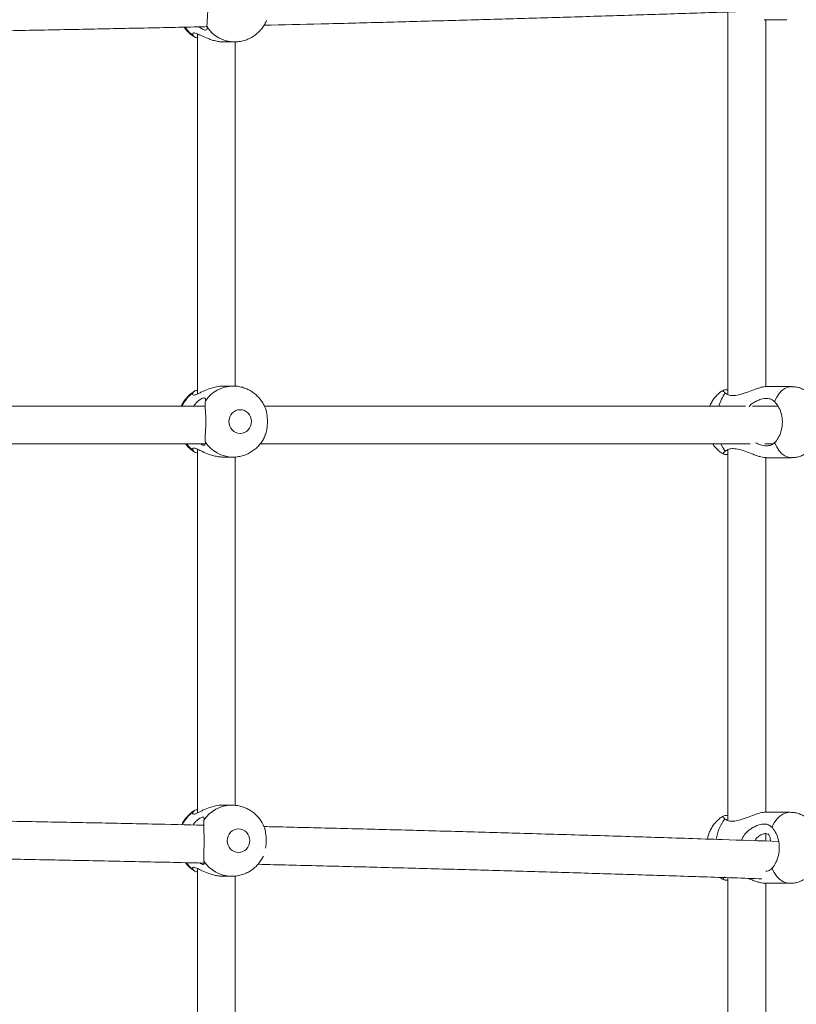
# Model space of a CAD drawing. Units: millimetres. Extents: x 5827.1 to 5837.4, y 3428.7 to 3437.2.
# Drawn here: x 5832.7 to 5833, y 3432.1 to 3432.5 of the extents above; entities that cross this region are included whole.
import ezdxf

# ---------------------------------------------------------------- set-up
doc = ezdxf.new("R2010")
doc.units = ezdxf.units.MM

msp = doc.modelspace()

# ---------------------------------------------------------------- linework, layer by layer
at = {"color": 7, "linetype": 'Continuous', "lineweight": 15}
for p, q in [((5832.966072894888, 3432.507770165965, 0.3034205317279657), (5832.966072894888, 3432.346265420481, 0.3034205317279657)), ((5832.981375076132, 3432.504517778918, 0.3034205317279657), (5832.99089274581, 3432.504517778918, 0.3034205317279657)), ((5832.982072688895, 3432.349637612864, 0.3034205317279657), (5832.982072688895, 3432.504517778918, 0.3034205317279657)), ((5832.742245771246, 3432.498537764117, 0.3034205317279657), (5832.742245771246, 3432.346538052127, 0.3034205317279657)), ((5832.753564693289, 3432.495117291972, 0.3034205317279657), (5832.75789032157, 3432.495117291972, 0.3034205317279657)), ((5832.758245803671, 3432.349819049403, 0.3034205317279657), (5832.758245803671, 3432.495123014018, 0.3034205317279657)), ((5832.757279016333, 3432.349889144465, 0.3034205317279657), (5832.753299333411, 3432.349889144465, 0.3034205317279657)), ((5832.992855645972, 3432.349647268817, 0.3034205317279657), (5832.982227422553, 3432.349647268817, 0.3034205317279657)), ((5832.745586969214, 3432.341451987788, 0.3034205317279657), (5832.523263313132, 3432.341451987788, 0.3034205317279657)), ((5832.973553516226, 3432.341451987788, 0.3034205317279657), (5832.770554639655, 3432.341451987788, 0.3034205317279657)), ((5832.987206556159, 3432.341451987788, 0.3034205317279657), (5832.976435996848, 3432.341451987788, 0.3034205317279657)), ((5832.526977874594, 3432.325451955363, 0.3034205317279657), (5832.745634414511, 3432.325451955363, 0.3034205317279657)), ((5832.768737174826, 3432.325451955363, 0.3034205317279657), (5832.975405790167, 3432.325451955363, 0.3034205317279657)), ((5832.981707431632, 3432.325451955363, 0.3034205317279657), (5832.984980680304, 3432.325451955363, 0.3034205317279657)), ((5832.742245771246, 3432.323233470484, 0.3034205317279657), (5832.742245771246, 3432.169688686892, 0.3034205317279657)), ((5832.964341260748, 3432.321201786563, 0.3034205317279657), (5832.964080669241, 3432.321306809947, 0.3034205317279657)), ((5832.966072894888, 3432.322976693675, 0.3034205317279657), (5832.966072894888, 3432.166498407885, 0.3034205317279657)), ((5832.753299333411, 3432.319889173075, 0.3034205317279657), (5832.757279016333, 3432.319889173075, 0.3034205317279657)), ((5832.758245803671, 3432.172874316737, 0.3034205317279657), (5832.758245803671, 3432.319958552882, 0.3034205317279657)), ((5832.982072688895, 3432.169985100791, 0.3034205317279657), (5832.982072688895, 3432.319668039843, 0.3034205317279657)), ((5832.982227422553, 3432.319647297427, 0.3034205317279657), (5832.992855645972, 3432.319647297427, 0.3034205317279657)), ((5832.756775237875, 3432.172975167796, 0.3034205317279657), (5832.753080465155, 3432.172975167796, 0.3034205317279657)), ((5832.992200948554, 3432.169985100791, 0.3034205317279657), (5832.981942989188, 3432.169985100791, 0.3034205317279657)), ((5832.982072688895, 3432.157829210326, 0.3034205317279657), (5832.982072688895, 3432.16096965985, 0.3034205317279657)), ((5832.742245771246, 3432.14625577645, 0.3034205317279657), (5832.742245771246, 3431.994194314047, 0.3034205317279657)), ((5832.753080465155, 3432.142975196406, 0.3034205317279657), (5832.756775237875, 3432.142975196406, 0.3034205317279657)), ((5832.758245803671, 3431.996693059966, 0.3034205317279657), (5832.758245803671, 3432.143087372348, 0.3034205317279657)), ((5832.966072894888, 3432.142362460658, 0.3034205317279657), (5832.966072894888, 3431.975847229525, 0.3034205317279657)), ((5832.96435270484, 3432.141565248534, 0.3034205317279657), (5832.964110948401, 3432.141644522711, 0.3034205317279657)), ((5832.981942989188, 3432.139985069796, 0.3034205317279657), (5832.992200948554, 3432.139985069796, 0.3034205317279657)), ((5832.982072688895, 3431.975761100814, 0.3034205317279657), (5832.982072688895, 3432.139985069796, 0.3034205317279657))]:
    msp.add_line(p, q, dxfattribs=at)
at = {"color": 8, "linetype": 'Continuous', "lineweight": 15, "elevation": 0.3034205317279657, "flags": 128}
for points in [[(5832.985787250357, 3432.343307599589), (5832.986669160681, 3432.345139846369), (5832.987707473593, 3432.346706614062), (5832.988876201468, 3432.347968444392), (5832.990145303565, 3432.348893150851), (5832.99148330863, 3432.349457606837), (5832.992854453879, 3432.349647268817)], [(5832.737616159277, 3432.325451955363), (5832.738726951437, 3432.324169740245), (5832.740471460181, 3432.322641715571)], [(5832.963149883109, 3432.325451955363), (5832.963934041815, 3432.323927864596), (5832.964991428214, 3432.322399839923)], [(5832.985787250357, 3432.325987085864), (5832.986669160681, 3432.324154839083), (5832.987707473593, 3432.322587952181), (5832.988876201468, 3432.321326241061), (5832.990145303565, 3432.320401415393), (5832.99148330863, 3432.319837078616), (5832.992851831274, 3432.319647297427)], [(5832.984663583594, 3432.163645371958), (5832.98560390647, 3432.165477618739), (5832.986711122351, 3432.167044446036), (5832.987957336264, 3432.168306216761), (5832.989310838538, 3432.169230982825), (5832.990737296896, 3432.169795379206), (5832.992199041205, 3432.169985100791)], [(5832.737613298254, 3432.148581251666), (5832.738765575247, 3432.147255703971), (5832.740522481757, 3432.145727738902)], [(5832.984663583594, 3432.146324858233), (5832.98560390647, 3432.144492551848), (5832.986711122351, 3432.142925724551), (5832.987957336264, 3432.141663953826), (5832.989310838538, 3432.140739187762), (5832.990737296896, 3432.140174791381), (5832.992196180182, 3432.139985069796)]]:
    msp.add_lwpolyline(points, dxfattribs=at)
at = {"color": 8, "linetype": 'Continuous', "lineweight": 15}
for centre, radius, start, end in [((5832.749243211249, 3432.509583769142, 0.3034205317279657), 0.01466756751114936, 214.275817572898, 232.9993146633093), ((5832.758025881136, 3432.509055298146, 0.3034205317279657), 0.01393964532388539, 213.0306948839415, 269.0302008771105), ((5832.757392482743, 3432.335787848185, 0.3034205317279657), 0.01410235939142316, 90.741928938817, 146.6070571330394), ((5832.749387471053, 3432.33522609977, 0.3034205317279657), 0.014878014401225, 126.8179370546468, 155.2624563886873), ((5832.977786083857, 3432.337108768779, 0.3034205317279657), 0.01610801595564477, 142.5895317140114, 164.357694936096), ((5832.757394482996, 3432.333992781828, 0.3034205317279657), 0.01410523657589674, 213.3959093390058, 268.9556479409105), ((5832.756872327494, 3432.158749972434, 0.3034205317279657), 0.01422607546581325, 90.71848924776279, 146.3377138712215), ((5832.749393369613, 3432.158272668476, 0.3034205317279657), 0.01488267850443415, 126.5878433100682, 153.9879607242875), ((5832.978620262504, 3432.156341744958, 0.3034205317279657), 0.01759424223246427, 141.7569478308735, 172.7369267071745), ((5832.756873793526, 3432.157201946049, 0.3034205317279657), 0.01422815721401664, 213.6642232467297, 268.9694053117125)]:
    msp.add_arc(centre, radius, start, end, dxfattribs=at)
at = {"color": 7, "linetype": 'Continuous', "lineweight": 15}
for points, knots in [([(5832.746339179831, 3432.518777474925, 0.3034205317279657), (5832.746329089369, 3432.518178296875, 0.3034205317279657), (5832.746308906891, 3432.516979848405, 0.3034205317279657), (5832.746546118899, 3432.51418355933, 0.3034205317279657), (5832.746657383846, 3432.51177682719, 0.3034205317279657), (5832.746677598107, 3432.509311294347, 0.3034205317279657), (5832.746593996535, 3432.506804538339, 0.3034205317279657), (5832.746371408926, 3432.503885966479, 0.3034205317279657), (5832.746284203336, 3432.502228406327, 0.3034205317279657), (5832.746330651044, 3432.501576639471, 0.3034205317279657), (5832.746339179831, 3432.501456961199, 0.3034205317279657)], [0, 0, 0, 0, 0.1529113471342341, 0.3058462674217534, 0.4587413540338838, 0.5000403277220741, 0.6558155130327372, 0.811659624870016, 0.9654166973006444, 1, 1, 1, 1]), ([(5832.7703524607, 3432.502147659823, 0.3034205317279657), (5832.778395597168, 3432.502341432652, 0.3034205317279657), (5832.795116182521, 3432.502744259972, 0.3034205317279657), (5832.820458570284, 3432.503396161253, 0.3034205317279657), (5832.846409495477, 3432.504094417334, 0.3034205317279657), (5832.872341909609, 3432.504827047568, 0.3034205317279657), (5832.898248834232, 3432.505592605043, 0.3034205317279657), (5832.924125885834, 3432.506390921045, 0.3034205317279657), (5832.949954058098, 3432.507226307933, 0.3034205317279657), (5832.967505250313, 3432.507806247063, 0.3034205317279657), (5832.976421711621, 3432.508118368093, 0.3034205317279657), (5832.976769306021, 3432.508130535647, 0.3034205317279657)], [0, 0, 0, 0, 0.1157826453386637, 0.2406963516514507, 0.365870440891641, 0.4912798346405532, 0.6169036586095002, 0.7427223684652974, 0.8687208001864761, 0.9948822842099737, 0.9999999999999999, 0.9999999999999999, 0.9999999999999999, 0.9999999999999999]), ([(5832.757781125861, 3432.495144829318, 0.3034205317279657), (5832.757942128478, 3432.495135309574, 0.3034205317279657), (5832.758817134883, 3432.495083572296, 0.3034205317279657), (5832.760423877579, 3432.495302404125, 0.3034205317279657), (5832.762559662553, 3432.495827181085, 0.3034205317279657), (5832.764551384789, 3432.496682956747, 0.3034205317279657), (5832.766346907458, 3432.497782385929, 0.3034205317279657), (5832.767911925498, 3432.499069069251, 0.3034205317279657), (5832.769285429527, 3432.500547173243, 0.3034205317279657), (5832.770415298196, 3432.502180443682, 0.3034205317279657), (5832.771133723438, 3432.503466538078, 0.3034205317279657), (5832.771406741729, 3432.504218204365, 0.3034205317279657), (5832.771458484488, 3432.504360661074, 0.3034205317279657)], [0, 0, 0, 0, 0.02764325905575593, 0.1502337613880664, 0.2756065733392674, 0.404282569695684, 0.5198199659618604, 0.6351822758601335, 0.750006852770836, 0.8635929848885774, 0.9741479765303431, 1, 1, 1, 1]), ([(5832.528338529425, 3432.4978073688, 0.3034205317279657), (5832.531204586659, 3432.497841324651, 0.3034205317279657), (5832.542526629229, 3432.49797546349, 0.3034205317279657), (5832.56233760613, 3432.498241391616, 0.3034205317279657), (5832.587820141628, 3432.498606214966, 0.3034205317279657), (5832.613425849645, 3432.499005882124, 0.3034205317279657), (5832.639132825798, 3432.499438067356, 0.3034205317279657), (5832.664919213766, 3432.499903487807, 0.3034205317279657), (5832.690769204466, 3432.500401618977, 0.3034205317279657), (5832.716660544236, 3432.500935976496, 0.3034205317279657), (5832.73519161878, 3432.501333305519, 0.3034205317279657), (5832.745073723463, 3432.501561976665, 0.3034205317279657), (5832.746331073599, 3432.50159107165, 0.3034205317279657)], [0, 0, 0, 0, 0.03919592207744325, 0.1548391613327794, 0.2713204998630565, 0.3885234840092193, 0.5063532203848461, 0.6247313422189046, 0.7435933726654071, 0.8628836495898431, 0.9825539935710844, 1, 1, 1, 1]), ([(5832.736650564032, 3432.501375302836, 0.3034205317279657), (5832.736741982248, 3432.501234596226, 0.3034205317279657), (5832.737169773412, 3432.500576160218, 0.3034205317279657), (5832.738129726965, 3432.499521881365, 0.3034205317279657), (5832.739504652381, 3432.498240422655, 0.3034205317279657), (5832.740561415298, 3432.497554936544, 0.3034205317279657), (5832.741085626441, 3432.497214898631, 0.3034205317279657)], [0, 0, 0, 0, 0.08201252745309962, 0.3837772873214529, 0.6943204502232503, 0.9999999999999999, 0.9999999999999999, 0.9999999999999999, 0.9999999999999999]), ([(5832.746339179831, 3432.501456961199, 0.3034205317279657), (5832.746349064939, 3432.501052319836, 0.3034205317279657), (5832.7463670907, 3432.500314445336, 0.3034205317279657), (5832.745729392943, 3432.50001111777, 0.3034205317279657), (5832.744528708177, 3432.500350527055, 0.3034205317279657), (5832.743471428909, 3432.501148387173, 0.3034205317279657), (5832.742987014609, 3432.50151394324, 0.3034205317279657)], [0, 0, 0, 0, 0.2734129765680179, 0.4985759786656144, 0.7702622439498787, 1, 1, 1, 1]), ([(5832.740415908652, 3432.497869834468, 0.3034205317279657), (5832.740316213873, 3432.498178167863, 0.3034205317279657), (5832.740134420219, 3432.4987404145, 0.3034205317279657), (5832.740762902963, 3432.499046581362, 0.3034205317279657), (5832.742059887221, 3432.498665996288, 0.3034205317279657), (5832.744111950888, 3432.497687043004, 0.3034205317279657), (5832.74634740317, 3432.496676455006, 0.3034205317279657), (5832.748550259833, 3432.495903036884, 0.3034205317279657), (5832.750334176861, 3432.495444057447, 0.3034205317279657), (5832.752045620086, 3432.495162681899, 0.3034205317279657), (5832.753071447409, 3432.495138554599, 0.3034205317279657), (5832.753564931708, 3432.495126947924, 0.3034205317279657)], [0, 0, 0, 0, 0.1360396120503971, 0.2480685368029658, 0.3832456995174296, 0.5174955750473728, 0.6727182195807265, 0.7601898772216183, 0.850841556355707, 0.9282458670271282, 1, 1, 1, 1]), ([(5832.742245771246, 3432.496808871791, 0.3034205317279657), (5832.741687472549, 3432.496972213719, 0.3034205317279657), (5832.740847890153, 3432.497217851061, 0.3034205317279657), (5832.740524315316, 3432.497706217864, 0.3034205317279657), (5832.740415908652, 3432.497869834468, 0.3034205317279657)], [0, 0, 0, 0, 0.664971896484626, 1, 1, 1, 1]), ([(5832.753298856574, 3432.349879488513, 0.3034205317279657), (5832.753240413416, 3432.34988256615, 0.3034205317279657), (5832.752294125377, 3432.349932398012, 0.3034205317279657), (5832.750267331828, 3432.349638627566, 0.3034205317279657), (5832.74738434458, 3432.348853433557, 0.3034205317279657), (5832.745089917405, 3432.347881349134, 0.3034205317279657), (5832.743363362927, 3432.347057607408, 0.3034205317279657), (5832.741989916854, 3432.346401287818, 0.3034205317279657), (5832.741146352495, 3432.34609752015, 0.3034205317279657), (5832.740461235732, 3432.346044327874, 0.3034205317279657), (5832.740107397942, 3432.346311407005, 0.3034205317279657), (5832.740357627027, 3432.34687858415, 0.3034205317279657), (5832.740471460181, 3432.347136601969, 0.3034205317279657)], [0, 0, 0, 0, 0.008781044823691833, 0.1421791378148269, 0.2751718654877994, 0.4257897973404658, 0.5116892231399033, 0.6002467732520196, 0.7251317639149709, 0.7519624130025624, 0.8871637936050528, 0.9999999999999999, 0.9999999999999999, 0.9999999999999999, 0.9999999999999999]), ([(5832.770687438803, 3432.341132268473, 0.3034205317279657), (5832.770482309863, 3432.341567045338, 0.3034205317279657), (5832.770023738668, 3432.34253900057, 0.3034205317279657), (5832.769084796702, 3432.343949953453, 0.3034205317279657), (5832.767900687295, 3432.345364826225, 0.3034205317279657), (5832.766501982763, 3432.346654998255, 0.3034205317279657), (5832.764910517981, 3432.347781050317, 0.3034205317279657), (5832.76314484086, 3432.348705570238, 0.3034205317279657), (5832.761232261647, 3432.349387453912, 0.3034205317279657), (5832.759235511851, 3432.349819640758, 0.3034205317279657), (5832.757876866393, 3432.349861641785, 0.3034205317279657), (5832.757207013922, 3432.349882349536, 0.3034205317279657)], [0, 0, 0, 0, 0.08457480294190405, 0.1890692188391475, 0.2975389037216764, 0.4092580893258054, 0.5237734392744623, 0.6407684555530627, 0.7601026897857782, 0.8817235175447303, 1, 1, 1, 1]), ([(5832.982227184134, 3432.349637612864, 0.3034205317279657), (5832.98219468182, 3432.349640690607, 0.3034205317279657), (5832.981668536407, 3432.349690512916, 0.3034205317279657), (5832.980163354891, 3432.349396731696, 0.3034205317279657), (5832.977638825372, 3432.348611555965, 0.3034205317279657), (5832.975169396323, 3432.347639515949, 0.3034205317279657), (5832.9729758559, 3432.346815743637, 0.3034205317279657), (5832.970955522838, 3432.346159368589, 0.3034205317279657), (5832.969366644794, 3432.345855640908, 0.3034205317279657), (5832.967650695664, 3432.34580245476, 0.3034205317279657), (5832.966169395445, 3432.346069526222, 0.3034205317279657), (5832.965359748125, 3432.346636707576, 0.3034205317279657), (5832.964991428214, 3432.346894726321, 0.3034205317279657)], [0, 0, 0, 0, 0.00878288091596174, 0.1421767227168777, 0.2751745827445171, 0.4257973529334076, 0.5116925159185494, 0.6002427332797491, 0.725131616589735, 0.7519672089059831, 0.8871664079083182, 1, 1, 1, 1]), ([(5833.005741454916, 3432.334647283122, 0.3034205317279657), (5833.005716356166, 3432.33540478168, 0.3034205317279657), (5833.005681089576, 3432.336469153053, 0.3034205317279657), (5833.005444948131, 3432.338018650189, 0.3034205317279657), (5833.005161195232, 3432.339324876044, 0.3034205317279657), (5833.004682643422, 3432.340841651951, 0.3034205317279657), (5833.004026954649, 3432.34237320352, 0.3034205317279657), (5833.003167773581, 3432.343884509996, 0.3034205317279657), (5833.002103139278, 3432.345314005674, 0.3034205317279657), (5833.00083711691, 3432.346609795375, 0.3034205317279657), (5832.999384014867, 3432.347724907004, 0.3034205317279657), (5832.997765613046, 3432.348623732505, 0.3034205317279657), (5832.996011293156, 3432.349257588874, 0.3034205317279657), (5832.994352718351, 3432.349611237728, 0.3034205317279657), (5832.993288099887, 3432.349613202829, 0.3034205317279657), (5832.992851116019, 3432.349614009425, 0.3034205317279657)], [0, 0, 0, 0, 0.1012618784055704, 0.1422844220300536, 0.2104904369040537, 0.2814426042750378, 0.3579246300347624, 0.4376866929643822, 0.5194927562026196, 0.6023960375396178, 0.6859686845568566, 0.7701105113551638, 0.854894440426219, 0.9404398938570696, 1, 1, 1, 1]), ([(5832.741168596106, 3432.34774063544, 0.3034205317279657), (5832.740924351338, 3432.347602141775, 0.3034205317279657), (5832.74009270057, 3432.347130572358, 0.3034205317279657), (5832.738833107699, 3432.346080988854, 0.3034205317279657), (5832.737434309523, 3432.344630754971, 0.3034205317279657), (5832.7362878064, 3432.343080076066, 0.3034205317279657), (5832.735720752327, 3432.341968795226, 0.3034205317279657), (5832.735457040625, 3432.341451987788, 0.3034205317279657)], [0, 0, 0, 0, 0.09776296751883415, 0.3328818352124092, 0.5669423216973605, 0.798604078366552, 1, 1, 1, 1]), ([(5832.740471460181, 3432.347136601969, 0.3034205317279657), (5832.740732814598, 3432.347469180494, 0.3034205317279657), (5832.741077268904, 3432.347907505223, 0.3034205317279657), (5832.742018659888, 3432.348071751725, 0.3034205317279657), (5832.742245771246, 3432.34811137633, 0.3034205317279657)], [0, 0, 0, 0, 0.7587491685958581, 1, 1, 1, 1]), ([(5832.964258291083, 3432.348116859957, 0.3034205317279657), (5832.964103170191, 3432.348041585105, 0.3034205317279657), (5832.963387625849, 3432.34769435596, 0.3034205317279657), (5832.9622551292, 3432.346807247983, 0.3034205317279657), (5832.960884102767, 3432.345495087055, 0.3034205317279657), (5832.959723517377, 3432.343951930637, 0.3034205317279657), (5832.958911965096, 3432.342590770938, 0.3034205317279657), (5832.958567255198, 3432.34171632848, 0.3034205317279657), (5832.958463050681, 3432.341451987788, 0.3034205317279657)], [0, 0, 0, 0, 0.05722060657177725, 0.2639482073998409, 0.4745157261335784, 0.6892842997331393, 0.9060718031279318, 1, 1, 1, 1]), ([(5832.964991428214, 3432.346894726321, 0.3034205317279657), (5832.964588573807, 3432.347225376723, 0.3034205317279657), (5832.964037639097, 3432.347677566845, 0.3034205317279657), (5832.964160060068, 3432.347845471335, 0.3034205317279657), (5832.964192964392, 3432.347890600726, 0.3034205317279657)], [0, 0, 0, 0, 0.7312198688757375, 1, 1, 1, 1]), ([(5832.964279033499, 3432.348158821627, 0.3034205317279657), (5832.964547964231, 3432.348229906728, 0.3034205317279657), (5832.964900052571, 3432.348322972458, 0.3034205317279657), (5832.965848812936, 3432.348295296395, 0.3034205317279657), (5832.966072894888, 3432.348288759753, 0.3034205317279657)], [0, 0, 0, 0, 0.7638160691942391, 1, 1, 1, 1]), ([(5832.740702726202, 3432.341451987788, 0.3034205317279657), (5832.741008096265, 3432.341887976972, 0.3034205317279657), (5832.741629230048, 3432.342774794788, 0.3034205317279657), (5832.742715170315, 3432.343701772049, 0.3034205317279657), (5832.743905714998, 3432.344542003065, 0.3034205317279657), (5832.744702203462, 3432.34486188826, 0.3034205317279657), (5832.745370799245, 3432.344913730221, 0.3034205317279657), (5832.745726470826, 3432.344643140844, 0.3034205317279657), (5832.745652055452, 3432.343891441819, 0.3034205317279657), (5832.745618202048, 3432.343549475238, 0.3034205317279657)], [0, 0, 0, 0, 0.1270917418208075, 0.2585092132943958, 0.394038760348828, 0.58431925258635, 0.6211536636909312, 0.827653379520345, 1, 1, 1, 1]), ([(5832.745618202048, 3432.343549475238, 0.3034205317279657), (5832.745582788114, 3432.342950253625, 0.3034205317279657), (5832.745511955724, 3432.341751733893, 0.3034205317279657), (5832.745698430004, 3432.338955443094, 0.3034205317279657), (5832.745792385751, 3432.336548701617, 0.3034205317279657), (5832.745809985597, 3432.33408318491, 0.3034205317279657), (5832.74573778305, 3432.331576349693, 0.3034205317279657), (5832.745560471033, 3432.328657984614, 0.3034205317279657), (5832.745525030207, 3432.327000132348, 0.3034205317279657), (5832.745603747975, 3432.326348595938, 0.3034205317279657), (5832.745618202048, 3432.326228961512, 0.3034205317279657)], [0, 0, 0, 0, 0.1529147198630784, 0.3058489626546729, 0.4587437871403793, 0.5000428348752579, 0.6558175373782537, 0.8116644872674731, 0.9654180328193713, 1, 1, 1, 1]), ([(5832.975019790488, 3432.34124349074, 0.3034205317279657), (5832.975420928048, 3432.341667472722, 0.3034205317279657), (5832.976248348141, 3432.342542013641, 0.3034205317279657), (5832.977834589714, 3432.343459561023, 0.3034205317279657), (5832.979739703087, 3432.34430026825, 0.3034205317279657), (5832.981292332379, 3432.344620007102, 0.3034205317279657), (5832.982983841392, 3432.34467185863, 0.3034205317279657), (5832.984454404935, 3432.344401295139, 0.3034205317279657), (5832.985370507265, 3432.343649567275, 0.3034205317279657), (5832.985787250357, 3432.343307599589, 0.3034205317279657)], [0, 0, 0, 0, 0.1240951387464437, 0.2559690769104129, 0.3919578159892015, 0.5828883429382572, 0.6198481246091455, 0.8270655331669727, 1, 1, 1, 1]), ([(5832.985787250357, 3432.343307599589, 0.3034205317279657), (5832.986304506776, 3432.342708364779, 0.3034205317279657), (5832.987339087384, 3432.34150981665, 0.3034205317279657), (5832.988563853868, 3432.338713669341, 0.3034205317279657), (5832.989011988682, 3432.336306875093, 0.3034205317279657), (5832.989090324786, 3432.333841347171, 0.3034205317279657), (5832.988784046878, 3432.331334520952, 0.3034205317279657), (5832.987673696423, 3432.328416135143, 0.3034205317279657), (5832.986534149231, 3432.326758201478, 0.3034205317279657), (5832.985903126275, 3432.326106718832, 0.3034205317279657), (5832.985787250357, 3432.325987085864, 0.3034205317279657)], [0, 0, 0, 0, 0.1529119208534781, 0.3058438760370719, 0.458744051608332, 0.500042653463253, 0.6558102434886891, 0.8116614666688857, 0.9654150453032208, 1, 1, 1, 1]), ([(5832.765097429187, 3432.334889172266, 0.3034205317279657), (5832.765097429187, 3432.337648747315, 0.3034205317279657), (5832.762964324708, 3432.339889172265, 0.3034205317279657), (5832.757709552039, 3432.339889172265, 0.3034205317279657), (5832.75557644756, 3432.337648747315, 0.3034205317279657), (5832.75557644756, 3432.334889172266, 0.3034205317279657)], [0, 0, 0, 0, 0.5, 0.5, 1, 1, 1, 1]), ([(5832.77066788848, 3432.328729614779, 0.3034205317279657), (5832.770946937211, 3432.329422445547, 0.3034205317279657), (5832.771574343077, 3432.330980188115, 0.3034205317279657), (5832.771782681409, 3432.333231256926, 0.3034205317279657), (5832.771839835215, 3432.335696496493, 0.3034205317279657), (5832.771604957267, 3432.338143943082, 0.3034205317279657), (5832.771209041024, 3432.340330708561, 0.3034205317279657), (5832.77070347961, 3432.341092203335, 0.3034205317279657), (5832.77067957099, 3432.341128215357, 0.3034205317279657)], [0, 0, 0, 0, 0.1925630478402196, 0.4329537184056383, 0.4978870043088596, 0.7428081083225657, 0.987837079716928, 1, 1, 1, 1]), ([(5832.75557644756, 3432.334889172266, 0.3034205317279657), (5832.75557644756, 3432.332129597216, 0.3034205317279657), (5832.757709552039, 3432.329889172266, 0.3034205317279657), (5832.762964324708, 3432.329889172266, 0.3034205317279657), (5832.765097429187, 3432.332129597216, 0.3034205317279657), (5832.765097429187, 3432.334889172266, 0.3034205317279657)], [0, 0, 0, 0, 0.5, 0.5, 1, 1, 1, 1]), ([(5832.99284587081, 3432.319681033656, 0.3034205317279657), (5832.993048268774, 3432.319671379617, 0.3034205317279657), (5832.99389398378, 3432.319631040448, 0.3034205317279657), (5832.995390449019, 3432.319884521328, 0.3034205317279657), (5832.997283507289, 3432.320452473894, 0.3034205317279657), (5832.999032511616, 3432.321341348325, 0.3034205317279657), (5833.0005979672, 3432.322473392283, 0.3034205317279657), (5833.001957167667, 3432.323804362749, 0.3034205317279657), (5833.00312994404, 3432.325338034232, 0.3034205317279657), (5833.004084484494, 3432.327019271718, 0.3034205317279657), (5833.004792332098, 3432.32873898859, 0.3034205317279657), (5833.005241913115, 3432.330293944385, 0.3034205317279657), (5833.005520009499, 3432.331699686358, 0.3034205317279657), (5833.005702796523, 3432.333098268881, 0.3034205317279657), (5833.005727790455, 3432.334099757895, 0.3034205317279657), (5833.005741454916, 3432.334647283122, 0.3034205317279657)], [0, 0, 0, 0, 0.02763493289085694, 0.1154718999547425, 0.2050866967355605, 0.2972711960587455, 0.3824732012291073, 0.4692547216246578, 0.5577676293239753, 0.6471126017133061, 0.7337763208176752, 0.811016088895642, 0.8660705661537658, 0.9267792830894592, 1, 1, 1, 1]), ([(5832.737272836524, 3432.325451955363, 0.3034205317279657), (5832.737544985806, 3432.325112348421, 0.3034205317279657), (5832.738214142303, 3432.324277328061, 0.3034205317279657), (5832.739507095157, 3432.323143710727, 0.3034205317279657), (5832.740531349379, 3432.322337587962, 0.3034205317279657), (5832.741115502588, 3432.322031910599, 0.3034205317279657), (5832.741125203925, 3432.322026834056, 0.3034205317279657)], [0, 0, 0, 0, 0.2513058211558036, 0.6179069121435269, 0.9936543811648458, 1, 1, 1, 1]), ([(5832.745618202048, 3432.326228961512, 0.3034205317279657), (5832.745654445365, 3432.325821676741, 0.3034205317279657), (5832.745720536396, 3432.325078977893, 0.3034205317279657), (5832.745145254717, 3432.324808947004, 0.3034205317279657), (5832.744360635061, 3432.324955316908, 0.3034205317279657), (5832.743754086317, 3432.325402345329, 0.3034205317279657), (5832.743686773139, 3432.325451955363, 0.3034205317279657)], [0, 0, 0, 0, 0.339990247123524, 0.6199847924446257, 0.957826915238545, 1, 1, 1, 1]), ([(5832.757127858954, 3432.319909557864, 0.3034205317279657), (5832.757234335822, 3432.319902179955, 0.3034205317279657), (5832.758054870482, 3432.319845324124, 0.3034205317279657), (5832.75961105068, 3432.320041171762, 0.3034205317279657), (5832.761755366671, 3432.320530500862, 0.3034205317279657), (5832.763761818976, 3432.321355720021, 0.3034205317279657), (5832.765577603876, 3432.322425954691, 0.3034205317279657), (5832.767166156856, 3432.323689231227, 0.3034205317279657), (5832.768567460064, 3432.325146611721, 0.3034205317279657), (5832.769723284104, 3432.326767326547, 0.3034205317279657), (5832.77043250215, 3432.327971365607, 0.3034205317279657), (5832.770692078047, 3432.32864454619, 0.3034205317279657), (5832.770717479544, 3432.328710422084, 0.3034205317279657)], [0, 0, 0, 0, 0.01869564931810398, 0.1440728730342737, 0.2722495983429386, 0.4037188485843181, 0.5220540654167044, 0.64017075934169, 0.7577461977481744, 0.8741261423908183, 0.9876822756019605, 1, 1, 1, 1]), ([(5832.959694244223, 3432.325451955363, 0.3034205317279657), (5832.959695991684, 3432.325448895058, 0.3034205317279657), (5832.959993404168, 3432.324928040515, 0.3034205317279657), (5832.960754767741, 3432.323987163806, 0.3034205317279657), (5832.962008661817, 3432.322690161358, 0.3034205317279657), (5832.963211775384, 3432.321728541738, 0.3034205317279657), (5832.964032625265, 3432.32129782066, 0.3034205317279657), (5832.964312650519, 3432.321150884196, 0.3034205317279657)], [0, 0, 0, 0, 0.001655516328636122, 0.2817637533290883, 0.5656559810146817, 0.8518276028630657, 1, 1, 1, 1]), ([(5832.985787250357, 3432.325987085864, 0.3034205317279657), (5832.985274525374, 3432.325582313973, 0.3034205317279657), (5832.984339526318, 3432.324844176869, 0.3034205317279657), (5832.982246525484, 3432.324542510684, 0.3034205317279657), (5832.97995436248, 3432.324865918476, 0.3034205317279657), (5832.978439136298, 3432.325630989755, 0.3034205317279657), (5832.977776147681, 3432.325965747401, 0.3034205317279657)], [0, 0, 0, 0, 0.2785232681587105, 0.5079116500895813, 0.7846862874209197, 1, 1, 1, 1]), ([(5832.740471460181, 3432.322641715571, 0.3034205317279657), (5832.740345545849, 3432.322950026778, 0.3034205317279657), (5832.740115937901, 3432.32351224001, 0.3034205317279657), (5832.740668009505, 3432.323818674728, 0.3034205317279657), (5832.741895319369, 3432.32343776627, 0.3034205317279657), (5832.743888026899, 3432.32245900468, 0.3034205317279657), (5832.746087638351, 3432.321448318669, 0.3034205317279657), (5832.748272879254, 3432.3206749192, 0.3034205317279657), (5832.750052391836, 3432.320216083699, 0.3034205317279657), (5832.751767356312, 3432.319934510239, 0.3034205317279657), (5832.752801931441, 3432.319910498237, 0.3034205317279657), (5832.753299571829, 3432.319898948237, 0.3034205317279657)], [0, 0, 0, 0, 0.1360404537570387, 0.2480731855995273, 0.3832423905665856, 0.5175001058566407, 0.6727181811048435, 0.7601914136322042, 0.8508315699325387, 0.9282485792225362, 1, 1, 1, 1]), ([(5832.742245771246, 3432.321647629306, 0.3034205317279657), (5832.741731053417, 3432.321793955728, 0.3034205317279657), (5832.74092436493, 3432.322023284952, 0.3034205317279657), (5832.740591820439, 3432.322477366514, 0.3034205317279657), (5832.740471460181, 3432.322641715571, 0.3034205317279657)], [0, 0, 0, 0, 0.6380626941689828, 1, 1, 1, 1]), ([(5832.964128114539, 3432.321383699938, 0.3034205317279657), (5832.964175346506, 3432.321535713024, 0.3034205317279657), (5832.964248299381, 3432.321770507221, 0.3034205317279657), (5832.96479771973, 3432.322235794231, 0.3034205317279657), (5832.964991428214, 3432.322399839923, 0.3034205317279657)], [0, 0, 0, 0, 0.6474311814586102, 1, 1, 1, 1]), ([(5832.966072894888, 3432.321002230212, 0.3034205317279657), (5832.965520432384, 3432.320987820969, 0.3034205317279657), (5832.964874198612, 3432.320970965999, 0.3034205317279657), (5832.964692370836, 3432.32105844029, 0.3034205317279657), (5832.964665986853, 3432.321071133181, 0.3034205317279657)], [0, 0, 0, 0, 0.8548957503592394, 0.9999999999999999, 0.9999999999999999, 0.9999999999999999, 0.9999999999999999]), ([(5832.964991428214, 3432.322399839923, 0.3034205317279657), (5832.96544878001, 3432.322708154077, 0.3034205317279657), (5832.96628278612, 3432.323270381865, 0.3034205317279657), (5832.968374995772, 3432.323576785423, 0.3034205317279657), (5832.970853822797, 3432.323195961802, 0.3034205317279657), (5832.973741594021, 3432.322217044781, 0.3034205317279657), (5832.976284000529, 3432.321206449824, 0.3034205317279657), (5832.978423838447, 3432.320433187921, 0.3034205317279657), (5832.979956519527, 3432.319974133216, 0.3034205317279657), (5832.981265129813, 3432.319692820972, 0.3034205317279657), (5832.981915033964, 3432.319668683548, 0.3034205317279657), (5832.982227660971, 3432.319657072589, 0.3034205317279657)], [0, 0, 0, 0, 0.1360354674075635, 0.2480681437943706, 0.3832472799817837, 0.5174939808025053, 0.6727202331402551, 0.7601829800608243, 0.8508294551333062, 0.9282436633449708, 1, 1, 1, 1]), ([(5832.753079988318, 3432.172965452239, 0.3034205317279657), (5832.753021060016, 3432.172968550229, 0.3034205317279657), (5832.752066393002, 3432.173018739159, 0.3034205317279657), (5832.750035703064, 3432.172724475376, 0.3034205317279657), (5832.747161891572, 3432.171939510031, 0.3034205317279657), (5832.744892234408, 3432.170967434638, 0.3034205317279657), (5832.743197239805, 3432.170143538424, 0.3034205317279657), (5832.74185943171, 3432.169487335273, 0.3034205317279657), (5832.741051126566, 3432.169183478638, 0.3034205317279657), (5832.740410142911, 3432.169130293582, 0.3034205317279657), (5832.74010282512, 3432.169397439641, 0.3034205317279657), (5832.740391266533, 3432.169964612174, 0.3034205317279657), (5832.740522481757, 3432.1702226253, 0.3034205317279657)], [0, 0, 0, 0, 0.008775641635708743, 0.1421696411855539, 0.2751705124958138, 0.4257918991045543, 0.5116899463727416, 0.6002438339923614, 0.7251344234694941, 0.7519684482635579, 0.8871676739625636, 0.9999999999999999, 0.9999999999999999, 0.9999999999999999, 0.9999999999999999]), ([(5832.740522481757, 3432.1702226253, 0.3034205317279657), (5832.740801483066, 3432.170557927973, 0.3034205317279657), (5832.74115112273, 3432.170978123542, 0.3034205317279657), (5832.742061787869, 3432.17113768535, 0.3034205317279657), (5832.742245771246, 3432.171169921919, 0.3034205317279657)], [0, 0, 0, 0, 0.7979681332931591, 1, 1, 1, 1]), ([(5832.770102836447, 3432.164441093966, 0.3034205317279657), (5832.769932244917, 3432.164799853834, 0.3034205317279657), (5832.769506589224, 3432.165695022424, 0.3034205317279657), (5832.76860796131, 3432.167033306202, 0.3034205317279657), (5832.767423502579, 3432.168448682581, 0.3034205317279657), (5832.76602209306, 3432.169738505757, 0.3034205317279657), (5832.76442776473, 3432.170864451424, 0.3034205317279657), (5832.762658999773, 3432.171789605664, 0.3034205317279657), (5832.760742746517, 3432.172471866585, 0.3034205317279657), (5832.758736128062, 3432.172905842136, 0.3034205317279657), (5832.757368672195, 3432.172948416503, 0.3034205317279657), (5832.756691314536, 3432.172969505355, 0.3034205317279657)], [0, 0, 0, 0, 0.07079780293846158, 0.1766528959096811, 0.2865453071193102, 0.3997790611357416, 0.5158726573656227, 0.6345071373255518, 0.7555515898004063, 0.8789145543609623, 1, 1, 1, 1]), ([(5832.74491987403, 3432.164527520701, 0.3034205317279657), (5832.737637274144, 3432.164688973291, 0.3034205317279657), (5832.721690658999, 3432.165042503946, 0.3034205317279657), (5832.697020375179, 3432.165550036278, 0.3034205317279657), (5832.670929503855, 3432.166057278405, 0.3034205317279657), (5832.644803879494, 3432.166531977012, 0.3034205317279657), (5832.618651058763, 3432.166974712974, 0.3034205317279657), (5832.592477387583, 3432.167385766696, 0.3034205317279657), (5832.566289315841, 3432.167763459404, 0.3034205317279657), (5832.543554581775, 3432.168067926002, 0.3034205317279657), (5832.529538909249, 3432.16823349687, 0.3034205317279657), (5832.524266101675, 3432.168295785948, 0.3034205317279657)], [0, 0, 0, 0, 0.09971727052408781, 0.2183496225673334, 0.3369368190334348, 0.4554687097751739, 0.573934027575434, 0.6923161993229525, 0.8105966924919131, 0.9287449680017755, 1, 1, 1, 1]), ([(5832.741207696753, 3432.170795187518, 0.3034205317279657), (5832.740983048288, 3432.170667937063, 0.3034205317279657), (5832.74017011556, 3432.170207457355, 0.3034205317279657), (5832.738926098625, 3432.169172021418, 0.3034205317279657), (5832.737524678287, 3432.167722770811, 0.3034205317279657), (5832.736412987055, 3432.166232000278, 0.3034205317279657), (5832.735874247452, 3432.165184664986, 0.3034205317279657), (5832.73564086135, 3432.164730951354, 0.3034205317279657)], [0, 0, 0, 0, 0.09281583322353174, 0.3358715512755457, 0.577727655216808, 0.8170684015857971, 1, 1, 1, 1]), ([(5832.740444518881, 3432.164625629946, 0.3034205317279657), (5832.740722493411, 3432.165030098872, 0.3034205317279657), (5832.74130974023, 3432.165884576763, 0.3034205317279657), (5832.742344476534, 3432.166787083573, 0.3034205317279657), (5832.743498041663, 3432.167628226626, 0.3034205317279657), (5832.744259607205, 3432.167947892391, 0.3034205317279657), (5832.744883393464, 3432.167999768059, 0.3034205317279657), (5832.745193990437, 3432.167729110005, 0.3034205317279657), (5832.745082438416, 3432.166977399296, 0.3034205317279657), (5832.745031692343, 3432.166635438964, 0.3034205317279657)], [0, 0, 0, 0, 0.1191835501775248, 0.2517862365947612, 0.3885452718082105, 0.5805535588772912, 0.6177131036172658, 0.8260940643105743, 1, 1, 1, 1]), ([(5832.964310027915, 3432.168438479468, 0.3034205317279657), (5832.964158820803, 3432.168365720974, 0.3034205317279657), (5832.963441158921, 3432.168020393313, 0.3034205317279657), (5832.962298919242, 3432.167134330671, 0.3034205317279657), (5832.960910517121, 3432.165819498372, 0.3034205317279657), (5832.959722676065, 3432.164280740771, 0.3034205317279657), (5832.958748328514, 3432.162603016332, 0.3034205317279657), (5832.958031722912, 3432.160881826352, 0.3034205317279657), (5832.957620904559, 3432.15955849824, 0.3034205317279657), (5832.957477427646, 3432.158826181216, 0.3034205317279657), (5832.957444526511, 3432.15865825133, 0.3034205317279657)], [0, 0, 0, 0, 0.04088193452679078, 0.1940345650183977, 0.349724021324532, 0.5079239253523758, 0.66692678831034, 0.821154703877919, 0.9589884311599985, 1, 1, 1, 1]), ([(5832.964801885443, 3432.167232558295, 0.3034205317279657), (5832.964431491219, 3432.167569439296, 0.3034205317279657), (5832.963979987935, 3432.16798009062, 0.3034205317279657), (5832.964133448333, 3432.168137104972, 0.3034205317279657), (5832.964161016303, 3432.168165311381, 0.3034205317279657)], [0, 0, 0, 0, 0.8203577621132585, 1, 1, 1, 1]), ([(5832.964386560278, 3432.168496534392, 0.3034205317279657), (5832.964693742861, 3432.168570241006, 0.3034205317279657), (5832.965055638271, 3432.168657075634, 0.3034205317279657), (5832.965939299386, 3432.168635306844, 0.3034205317279657), (5832.966072894888, 3432.16863201575, 0.3034205317279657)], [0, 0, 0, 0, 0.8488159087080209, 1, 1, 1, 1]), ([(5832.981942750769, 3432.169975385234, 0.3034205317279657), (5832.981907774461, 3432.169978483065, 0.3034205317279657), (5832.981340961778, 3432.17002868533, 0.3034205317279657), (5832.979771713842, 3432.169734441201, 0.3034205317279657), (5832.977181386383, 3432.168949331127, 0.3034205317279657), (5832.974689236404, 3432.167977453687, 0.3034205317279657), (5832.972500401698, 3432.167153349071, 0.3034205317279657), (5832.970501443552, 3432.166497249897, 0.3034205317279657), (5832.968948160469, 3432.166193414158, 0.3034205317279657), (5832.967288917957, 3432.166140224257, 0.3034205317279657), (5832.965874967076, 3432.16640734564, 0.3034205317279657), (5832.965137399502, 3432.166974543957, 0.3034205317279657), (5832.964801885443, 3432.167232558295, 0.3034205317279657)], [0, 0, 0, 0, 0.00877296667528727, 0.1421713430698727, 0.275173632067655, 0.425794020196786, 0.5116878801489713, 0.6002464494269069, 0.7251301858495882, 0.7519606155223805, 0.8871687101702997, 1, 1, 1, 1]), ([(5833.005278207617, 3432.154985115096, 0.3034205317279657), (5833.005252066831, 3432.155745583888, 0.3034205317279657), (5833.005215325585, 3432.156814433542, 0.3034205317279657), (5833.004970726207, 3432.15837049216, 0.3034205317279657), (5833.004676199233, 3432.159681816192, 0.3034205317279657), (5833.004182087414, 3432.161202185738, 0.3034205317279657), (5833.003507339786, 3432.162734020889, 0.3034205317279657), (5833.002628127005, 3432.164242684838, 0.3034205317279657), (5833.001543001071, 3432.165667921308, 0.3034205317279657), (5833.000257435684, 3432.166959506078, 0.3034205317279657), (5832.998785804308, 3432.168070810444, 0.3034205317279657), (5832.997150020872, 3432.168966152246, 0.3034205317279657), (5832.995379390478, 3432.169597676457, 0.3034205317279657), (5832.993707583715, 3432.169949426882, 0.3034205317279657), (5832.992635120817, 3432.169951054818, 0.3034205317279657), (5832.992195464926, 3432.16995172219, 0.3034205317279657)], [0, 0, 0, 0, 0.1011994041556044, 0.1422371949925424, 0.2104020657024788, 0.2812689001129892, 0.3574671418745424, 0.4368976543226735, 0.5184763920079559, 0.601329951702343, 0.685010172067149, 0.769362329400176, 0.8544242935672355, 0.9403212763827461, 1, 1, 1, 1]), ([(5832.745031692343, 3432.166635438964, 0.3034205317279657), (5832.744975430117, 3432.166036232455, 0.3034205317279657), (5832.74486289768, 3432.164837734396, 0.3034205317279657), (5832.745008766111, 3432.162041520987, 0.3034205317279657), (5832.7450878812, 3432.159634749385, 0.3034205317279657), (5832.745103630776, 3432.157169217605, 0.3034205317279657), (5832.745040529016, 3432.154662438854, 0.3034205317279657), (5832.744900153397, 3432.151744000212, 0.3034205317279657), (5832.744907589305, 3432.150086097919, 0.3034205317279657), (5832.745012439895, 3432.149434559394, 0.3034205317279657), (5832.745031692343, 3432.149314925238, 0.3034205317279657)], [0, 0, 0, 0, 0.1529122704368916, 0.3058462421820939, 0.4587440788499007, 0.5000430413134954, 0.655815747097992, 0.8116631884774519, 0.9654179845191725, 1, 1, 1, 1]), ([(5832.764408428293, 3432.15797517896, 0.3034205317279657), (5832.764408428293, 3432.160734754008, 0.3034205317279657), (5832.762260181262, 3432.16297517896, 0.3034205317279657), (5832.756968105842, 3432.16297517896, 0.3034205317279657), (5832.754819858811, 3432.160734754008, 0.3034205317279657), (5832.754819858811, 3432.15797517896, 0.3034205317279657)], [0, 0, 0, 0, 0.5, 0.5, 1, 1, 1, 1]), ([(5832.771008111792, 3432.154791638419, 0.3034205317279657), (5832.771122691665, 3432.155552606588, 0.3034205317279657), (5832.771279181281, 3432.156591913168, 0.3034205317279657), (5832.771310585025, 3432.158787042617, 0.3034205317279657), (5832.771103064015, 3432.161236453557, 0.3034205317279657), (5832.770681828532, 3432.163499744756, 0.3034205317279657), (5832.770139832285, 3432.164320480838, 0.3034205317279657), (5832.770070888358, 3432.164424881503, 0.3034205317279657)], [0, 0, 0, 0, 0.2311162648845549, 0.3156513834989608, 0.6345017601668139, 0.9535072722201858, 1, 1, 1, 1]), ([(5832.98739919837, 3432.157647892996, 0.3034205317279657), (5832.979487448819, 3432.157919402928, 0.3034205317279657), (5832.962182601271, 3432.158513258679, 0.3034205317279657), (5832.935351048049, 3432.159383970325, 0.3034205317279657), (5832.906915808666, 3432.160269556005, 0.3034205317279657), (5832.87932720928, 3432.16108784201, 0.3034205317279657), (5832.852618182667, 3432.161843546334, 0.3034205317279657), (5832.826820820495, 3432.162540965198, 0.3034205317279657), (5832.80095905467, 3432.163204008078, 0.3034205317279657), (5832.782122380457, 3432.1636711131, 0.3034205317279657), (5832.771890336894, 3432.16390750506, 0.3034205317279657), (5832.770316221076, 3432.163943872019, 0.3034205317279657)], [0, 0, 0, 0, 0.110612756057855, 0.2419359798906996, 0.3734741221445162, 0.5052512147646284, 0.6235864539793782, 0.7419119354188658, 0.8602157471643898, 0.978495341402393, 1, 1, 1, 1]), ([(5832.971813299017, 3432.15817831473, 0.3034205317279657), (5832.972210129335, 3432.158996738857, 0.3034205317279657), (5832.973081990253, 3432.160794867627, 0.3034205317279657), (5832.975045851208, 3432.162581727935, 0.3034205317279657), (5832.97698363968, 3432.163807529135, 0.3034205317279657), (5832.978874634224, 3432.164633900661, 0.3034205317279657), (5832.980385799932, 3432.164957859113, 0.3034205317279657), (5832.982021714473, 3432.165009677942, 0.3034205317279657), (5832.983425098307, 3432.164739034785, 0.3034205317279657), (5832.984276339059, 3432.163987333996, 0.3034205317279657), (5832.984663583594, 3432.163645371958, 0.3034205317279657)], [0, 0, 0, 0, 0.1483614432927906, 0.325959329707898, 0.4274406055031799, 0.5320909728293323, 0.6790215470990029, 0.707460829694411, 0.8669187362975731, 1, 1, 1, 1]), ([(5832.984663583594, 3432.163645371958, 0.3034205317279657), (5832.985144590642, 3432.163046149191, 0.3034205317279657), (5832.986106658507, 3432.161847636675, 0.3034205317279657), (5832.987267183322, 3432.159051364883, 0.3034205317279657), (5832.987693357986, 3432.15664463746, 0.3034205317279657), (5832.987768510065, 3432.154179116096, 0.3034205317279657), (5832.987475814391, 3432.151672318324, 0.3034205317279657), (5832.986423589677, 3432.148753942764, 0.3034205317279657), (5832.985354491141, 3432.147095928629, 0.3034205317279657), (5832.98477077795, 3432.146444489861, 0.3034205317279657), (5832.984663583594, 3432.146324858233, 0.3034205317279657)], [0, 0, 0, 0, 0.1529145232780546, 0.3058461398874137, 0.4587442190021007, 0.5000405878939664, 0.6558164257628532, 0.8116642995867457, 0.9654136237159907, 1, 1, 1, 1]), ([(5832.984013892966, 3432.157763108775, 0.3034205317279657), (5832.984002862732, 3432.158066916862, 0.3034205317279657), (5832.983970677424, 3432.158953403755, 0.3034205317279657), (5832.98371399135, 3432.160003169974, 0.3034205317279657), (5832.983083210986, 3432.160796996212, 0.3034205317279657), (5832.982059642508, 3432.161068454315, 0.3034205317279657), (5832.980684840178, 3432.160839079637, 0.3034205317279657), (5832.97919165699, 3432.160036731522, 0.3034205317279657), (5832.978037155448, 3432.159021745151, 0.3034205317279657), (5832.977648673177, 3432.158214159719, 0.3034205317279657), (5832.977537729102, 3432.157983526751, 0.3034205317279657)], [0, 0, 0, 0, 0.07483501733729372, 0.2183623966580911, 0.3583023288967629, 0.5014265451905927, 0.6499092603209757, 0.7988688525727022, 0.9425602894374621, 1, 1, 1, 1]), ([(5832.754819858811, 3432.15797517896, 0.3034205317279657), (5832.754819858811, 3432.15521560391, 0.3034205317279657), (5832.756968105842, 3432.152975178959, 0.3034205317279657), (5832.762260181262, 3432.152975178959, 0.3034205317279657), (5832.764408428293, 3432.15521560391, 0.3034205317279657), (5832.764408428293, 3432.15797517896, 0.3034205317279657)], [0, 0, 0, 0, 0.5, 0.5, 1, 1, 1, 1]), ([(5832.99218974288, 3432.140018925234, 0.3034205317279657), (5832.992396036886, 3432.140009281849, 0.3034205317279657), (5832.993252222948, 3432.139969258712, 0.3034205317279657), (5832.994766345914, 3432.140223285377, 0.3034205317279657), (5832.996682148119, 3432.140793535305, 0.3034205317279657), (5832.998454059051, 3432.141685656483, 0.3034205317279657), (5833.000041434508, 3432.142821706973, 0.3034205317279657), (5833.00142022494, 3432.144154639136, 0.3034205317279657), (5833.00261123828, 3432.145688263739, 0.3034205317279657), (5833.003582878771, 3432.147367850717, 0.3034205317279657), (5833.004306631542, 3432.14908685402, 0.3034205317279657), (5833.004767159803, 3432.150643939816, 0.3034205317279657), (5833.005054004986, 3432.152055634712, 0.3034205317279657), (5833.005239118525, 3432.153450641598, 0.3034205317279657), (5833.005264488629, 3432.154446565271, 0.3034205317279657), (5833.005278207617, 3432.154985115096, 0.3034205317279657)], [0, 0, 0, 0, 0.02804739095838006, 0.1164056372913147, 0.2066300530938776, 0.2995362175704225, 0.3850952878196404, 0.4720733536494535, 0.56045005661222, 0.6492773727215098, 0.7354371534584139, 0.8124407937316832, 0.8674159093319993, 0.9283046071967906, 1, 1, 1, 1]), ([(5832.524727441626, 3432.152289316222, 0.3034205317279657), (5832.528649935481, 3432.152243375132, 0.3034205317279657), (5832.541022315871, 3432.15209846716, 0.3034205317279657), (5832.561876186905, 3432.151822136044, 0.3034205317279657), (5832.587339111288, 3432.151460680845, 0.3034205317279657), (5832.612925370439, 3432.151065092101, 0.3034205317279657), (5832.638612601982, 3432.150637182828, 0.3034205317279657), (5832.66437905949, 3432.1501763185, 0.3034205317279657), (5832.690208883559, 3432.149683238494, 0.3034205317279657), (5832.716079630959, 3432.149154151269, 0.3034205317279657), (5832.734374261992, 3432.148765854171, 0.3034205317279657), (5832.744027020809, 3432.14854453637, 0.3034205317279657), (5832.745061733084, 3432.148520812556, 0.3034205317279657)], [0, 0, 0, 0, 0.0530774462232177, 0.1674175611821164, 0.2825859712486116, 0.3984673912411393, 0.5149680794792144, 0.6320114908495379, 0.7495318018156056, 0.8674748334379301, 0.9857941735396388, 1, 1, 1, 1]), ([(5832.756608583289, 3432.142996236846, 0.3034205317279657), (5832.75671823768, 3432.142988572852, 0.3034205317279657), (5832.757543397699, 3432.142930900545, 0.3034205317279657), (5832.759105908251, 3432.143126093502, 0.3034205317279657), (5832.76125497357, 3432.143614483345, 0.3034205317279657), (5832.763266412931, 3432.144438460878, 0.3034205317279657), (5832.765085734503, 3432.145508245223, 0.3034205317279657), (5832.766680830995, 3432.146769070934, 0.3034205317279657), (5832.768076619588, 3432.148229332739, 0.3034205317279657), (5832.769240613405, 3432.149795471862, 0.3034205317279657), (5832.769819567154, 3432.150927529222, 0.3034205317279657), (5832.770094491797, 3432.151465103194, 0.3034205317279657)], [0, 0, 0, 0, 0.01961992218529421, 0.1476418342529822, 0.2785312425395763, 0.4127581940662866, 0.5335359715471824, 0.6540660548621285, 0.7740012556955044, 0.8926811952695903, 1, 1, 1, 1]), ([(5832.737224914389, 3432.148694023654, 0.3034205317279657), (5832.737539850853, 3432.148303007337, 0.3034205317279657), (5832.738252874479, 3432.147417737117, 0.3034205317279657), (5832.739563263307, 3432.146216025263, 0.3034205317279657), (5832.740616068215, 3432.145512151518, 0.3034205317279657), (5832.741141893225, 3432.145160600707, 0.3034205317279657)], [0, 0, 0, 0, 0.2836656262067374, 0.6422257085107175, 1, 1, 1, 1]), ([(5832.740522481757, 3432.145727738902, 0.3034205317279657), (5832.740375350496, 3432.146036028873, 0.3034205317279657), (5832.740107049636, 3432.146598210314, 0.3034205317279657), (5832.740595675419, 3432.146904614314, 0.3034205317279657), (5832.741765947229, 3432.146523864426, 0.3034205317279657), (5832.743708532973, 3432.145544962695, 0.3034205317279657), (5832.74587769426, 3432.144534329219, 0.3034205317279657), (5832.74804745385, 3432.143761057362, 0.3034205317279657), (5832.749822202984, 3432.143301947442, 0.3034205317279657), (5832.751539154649, 3432.143020673612, 0.3034205317279657), (5832.752580195802, 3432.142996526736, 0.3034205317279657), (5832.753080941992, 3432.142984911963, 0.3034205317279657)], [0, 0, 0, 0, 0.1360341125768304, 0.2480646818628669, 0.3832432364823087, 0.5174938114534634, 0.6727188259658871, 0.7601885892515082, 0.8508304262870173, 0.9282486619512823, 1, 1, 1, 1]), ([(5832.745031692343, 3432.149314925238, 0.3034205317279657), (5832.745088522075, 3432.148907758287, 0.3034205317279657), (5832.745192152292, 3432.148165280752, 0.3034205317279657), (5832.744679732719, 3432.147893761445, 0.3034205317279657), (5832.743927287215, 3432.148046551647, 0.3034205317279657), (5832.7433270878, 3432.148504019736, 0.3034205317279657), (5832.743250705557, 3432.148562237784, 0.3034205317279657)], [0, 0, 0, 0, 0.3376004558844198, 0.6156215616119832, 0.9510834461810199, 1, 1, 1, 1]), ([(5832.767799236136, 3432.148001060054, 0.3034205317279657), (5832.767828720673, 3432.148000384586, 0.3034205317279657), (5832.776524871672, 3432.147801162727, 0.3034205317279657), (5832.793852379998, 3432.147375726297, 0.3034205317279657), (5832.819796270564, 3432.146719740479, 0.3034205317279657), (5832.845723013025, 3432.146027024271, 0.3034205317279657), (5832.871634295598, 3432.145302354942, 0.3034205317279657), (5832.897519168494, 3432.144544136172, 0.3034205317279657), (5832.923373561615, 3432.143753889898, 0.3034205317279657), (5832.949181208475, 3432.142927932083, 0.3034205317279657), (5832.968180841563, 3432.142302786575, 0.3034205317279657), (5832.978550428146, 3432.141942998039, 0.3034205317279657), (5832.98036036666, 3432.141880199477, 0.3034205317279657)], [0, 0, 0, 0, 0.0004113212889132249, 0.1213148460067285, 0.2424958694374602, 0.3639268144435099, 0.485586386044025, 0.6074522644856936, 0.7295084432138929, 0.8517361950171146, 0.9741215940796195, 1, 1, 1, 1]), ([(5832.984663583594, 3432.146324858233, 0.3034205317279657), (5832.984203768508, 3432.145896241345, 0.3034205317279657), (5832.983517481343, 3432.145256518381, 0.3034205317279657), (5832.982431168037, 3432.145139673594, 0.3034205317279657), (5832.982072688895, 3432.145101115271, 0.3034205317279657)], [0, 0, 0, 0, 0.6700039122066302, 1, 1, 1, 1]), ([(5832.742245771246, 3432.144785389468, 0.3034205317279657), (5832.741767805474, 3432.144918518758, 0.3034205317279657), (5832.740989409701, 3432.145135327747, 0.3034205317279657), (5832.740652511244, 3432.145562765013, 0.3034205317279657), (5832.740522481757, 3432.145727738902, 0.3034205317279657)], [0, 0, 0, 0, 0.6140395290055726, 1, 1, 1, 1]), ([(5832.962865688162, 3432.142469093367, 0.3034205317279657), (5832.963093863841, 3432.142283512966, 0.3034205317279657), (5832.963546816379, 3432.141915116498, 0.3034205317279657), (5832.964070125482, 3432.141653958782, 0.3034205317279657), (5832.964329816657, 3432.141524359748, 0.3034205317279657)], [0, 0, 0, 0, 0.5037518490242491, 1, 1, 1, 1]), ([(5832.96417484458, 3432.141814693972, 0.3034205317279657), (5832.964179780924, 3432.141942829959, 0.3034205317279657), (5832.964187951359, 3432.142154915381, 0.3034205317279657), (5832.964627786283, 3432.142572371356, 0.3034205317279657), (5832.964801885443, 3432.142737612292, 0.3034205317279657)], [0, 0, 0, 0, 0.6041715877481736, 1, 1, 1, 1]), ([(5832.974429704504, 3432.142084643408, 0.3034205317279657), (5832.975038649715, 3432.141851964911, 0.3034205317279657), (5832.976238327577, 3432.141393566953, 0.3034205317279657), (5832.977985456889, 3432.140770821195, 0.3034205317279657), (5832.979561325754, 3432.140311937136, 0.3034205317279657), (5832.980921486062, 3432.140030518676, 0.3034205317279657), (5832.981611540312, 3432.140006391069, 0.3034205317279657), (5832.981943466025, 3432.139994785353, 0.3034205317279657)], [0, 0, 0, 0, 0.2159898771193028, 0.4255198483210908, 0.6426513384412692, 0.8281103130258952, 1, 1, 1, 1]), ([(5832.966072894888, 3432.141346678301, 0.3034205317279657), (5832.96562556548, 3432.141339652422, 0.3034205317279657), (5832.964957344127, 3432.141329157153, 0.3034205317279657), (5832.964752885904, 3432.141424616366, 0.3034205317279657), (5832.964685298758, 3432.141456172034, 0.3034205317279657)], [0, 0, 0, 0, 0.6694329754919722, 1, 1, 1, 1])]:
    msp.add_open_spline(points, degree=3, knots=knots, dxfattribs=at)

doc.saveas('drawing.dxf')
